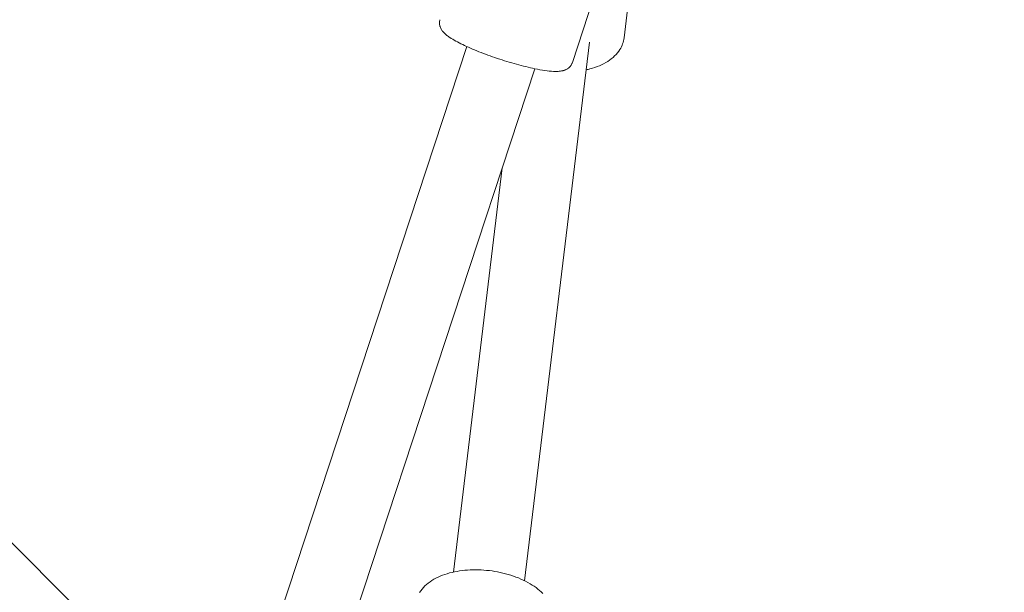
# Model space of a CAD drawing. Units: millimetres. Extents: x -4342 to 12419, y -11489 to 2488.
# Drawn here: x 2029 to 2276, y -6723 to -6579 of the extents above; entities that cross this region are included whole.
import ezdxf

# ---------------------------------------------------------------- set-up
doc = ezdxf.new("R2010")
doc.units = ezdxf.units.MM
doc.header["$MEASUREMENT"] = 0
doc.layers.add('Layer 6', color=7, linetype='Continuous', lineweight=0)
doc.layers.add('Work Layer', color=7, linetype='Continuous', lineweight=0)

msp = doc.modelspace()

# ---------------------------------------------------------------- linework, layer by layer
at = {"layer": 'Layer 6', "color": 18, "lineweight": 9, "true_color": 0x000000}
for p, q in [((1772.77, -6457.11), (2081.95, -6766.3)), ((2183.81, -6558.92), (2180.75, -6584.03)), ((2167.76, -6590.2), (2176.93, -6562.03)), ((2039.03, -6896.83), (2141.19, -6586.19)), ((2155.71, -6720.55), (2172.05, -6585.09)), ((2056.13, -6902.43), (2158.3, -6591.76)), ((2137.85, -6718.38), (2150.12, -6616.66))]:
    msp.add_line(p, q, dxfattribs=at)
for points in [[(2171.21, -6592.05), (2171.46, -6592), (2171.7, -6591.94), (2171.95, -6591.88), (2172.19, -6591.82), (2172.8, -6591.64), (2173.4, -6591.45), (2173.98, -6591.24), (2174.55, -6591.01), (2175.1, -6590.77), (2175.63, -6590.5), (2176.15, -6590.22), (2176.65, -6589.92), (2177.11, -6589.61), (2177.55, -6589.28), (2177.98, -6588.93), (2178.38, -6588.56), (2178.76, -6588.18), (2179.11, -6587.77), (2179.43, -6587.35), (2179.73, -6586.9), (2179.92, -6586.57), (2180.1, -6586.23), (2180.25, -6585.88), (2180.39, -6585.52), (2180.51, -6585.16), (2180.61, -6584.79), (2180.69, -6584.41), (2180.75, -6584.03)], [(2160.33, -6723.77), (2159.93, -6723.38), (2159.52, -6723.01), (2159.08, -6722.65), (2158.63, -6722.3), (2158.15, -6721.97), (2157.66, -6721.64), (2157.13, -6721.31), (2156.57, -6721), (2156, -6720.69), (2155.41, -6720.41), (2154.81, -6720.13), (2154.2, -6719.87), (2153.57, -6719.63), (2152.92, -6719.39), (2152.28, -6719.18), (2151.63, -6718.98), (2150.97, -6718.8), (2150.3, -6718.63), (2149.62, -6718.48), (2148.94, -6718.34), (2148.25, -6718.22), (2147.56, -6718.11), (2146.87, -6718.02), (2146.18, -6717.95), (2145.49, -6717.89), (2144.8, -6717.85), (2144.11, -6717.82), (2143.43, -6717.81), (2142.74, -6717.82), (2142.06, -6717.84), (2141.39, -6717.88), (2140.72, -6717.93), (2140.05, -6718), (2139.4, -6718.09), (2138.75, -6718.2), (2138.11, -6718.32), (2137.49, -6718.46), (2136.87, -6718.61), (2136.26, -6718.79), (2135.66, -6718.98), (2135.08, -6719.19), (2134.51, -6719.42), (2133.96, -6719.66), (2133.43, -6719.92), (2132.91, -6720.21), (2132.42, -6720.51), (2131.95, -6720.82), (2131.51, -6721.15), (2131.08, -6721.5), (2130.68, -6721.86), (2130.3, -6722.25), (2129.95, -6722.66), (2129.63, -6723.08), (2129.33, -6723.53)]]:
    msp.add_lwpolyline(points, dxfattribs=at)
at = {"layer": 'Layer 6', "color": 240, "lineweight": 9, "true_color": 0xed1c24}
msp.add_open_spline([(10170.56, -3408.44), (10170.56, -3964.06), (9948.31, -4468.18), (9587.42, -4835.78), (9983.94, -5217.48), (10230.54, -5754.06), (10230.54, -6348.13), (10230.54, -6348.13), (10230.54, -9348.16), (10230.54, -9348.16), (10230.54, -10507.74), (9290.38, -11447.89), (8130.8, -11447.89), (7445.71, -11447.89), (6837.17, -11119.8), (6453.7, -10612.16), (6193.35, -10523.61), (5950.28, -10375.8), (5745.67, -10171.54), (5745.67, -10171.54), (4334.56, -8760.07), (4334.56, -8760.07), (4207.21, -8632.72), (4101.73, -8490.55), (4019.18, -8338.51), (4019.18, -8338.51), (3754.59, -8250.66), (3754.59, -8250.66), (3681.22, -8358.97), (3596.9, -8460.57), (3504.12, -8553.35), (3504.12, -8553.35), (1357.47, -10700), (1357.47, -10700), (1243.17, -10814.3), (1115.82, -10915.2), (978.59, -11000.21), (978.59, -11000.21), (791.61, -11115.92), (791.61, -11115.92), (480.82, -11308.54), (124.86, -11416.49), (-240.61, -11429.54), (-240.61, -11429.54), (-735.56, -11446.83), (-735.56, -11446.83), (-1316.59, -11466.94), (-1879.97, -11245.74), (-2291.66, -10835.47), (-2703.36, -10425.19), (-2926.31, -9862.5), (-2907.97, -9281.48), (-2907.97, -9281.48), (-2892.44, -8787.94), (-2892.44, -8787.94), (-2880.1, -8408), (-2765.45, -8038.29), (-2559.78, -7718.67), (-2559.78, -7718.67), (-2508.98, -7639.65), (-2508.98, -7639.65), (-2508.98, -7639.65), (-2508.98, -6348.13), (-2508.98, -6348.13), (-2508.98, -5631.99), (-2066.59, -5019.57), (-1440.06, -4769.1), (-1953.7, -4530.98), (-2310.01, -4010.98), (-2310.01, -3407.38), (-2310.01, -3407.38), (-2310.01, -2471.46), (-2310.01, -2471.46), (-2457.12, -2230.16), (-2552.01, -1960.28), (-2588.7, -1679.83), (-2588.7, -1679.83), (-2759.09, -1208.16), (-2759.09, -1208.16), (-2853.64, -945.69), (-2893.5, -666.65), (-2875.87, -388.31), (-2875.87, -388.31), (-2870.93, -306.46), (-2870.93, -306.46), (-2839.88, 189.54), (-2628.57, 656.97), (-2277.2, 1008.34), (-2277.2, 1008.34), (-2226.75, 1059.14), (-2226.75, 1059.14), (-1875.03, 1410.51), (-1407.6, 1621.47), (-911.6, 1652.51), (-911.6, 1652.51), (-829.75, 1657.8), (-829.75, 1657.8), (-551.41, 1675.09), (-272.36, 1635.23), (-10.25, 1540.68), (-10.25, 1540.68), (461.41, 1370.65), (461.41, 1370.65), (902.39, 1312.44), (1316.9, 1111), (1637.22, 790.68), (1639.34, 788.56), (1641.46, 786.45), (1643.57, 784.33), (1771.28, 655.56), (1879.58, 511.63), (1967.42, 357.47), (1967.42, 357.47), (2928.04, -603.15), (2928.04, -603.15), (3082.2, -690.64), (3225.78, -799.29), (3354.54, -927), (3354.54, -927), (3360.89, -933.35), (3360.89, -933.35), (3445.91, -1018.37), (3522.82, -1109.74), (3590.55, -1206.75), (3675.93, -1071.28), (3776.47, -944.64), (3891.82, -829.28), (3899.59, -821.87), (3906.99, -814.46), (3914.4, -807.05), (4195.21, -534.35), (4541.29, -345.62), (4913.82, -254.96), (4913.82, -254.96), (5006.25, -162.53), (5006.25, -162.53), (5096.91, 210.01), (5285.3, 555.73), (5557.99, 836.54), (5565.4, 844.3), (5573.16, 851.71), (5580.57, 859.47), (5904.07, 1182.97), (6318.94, 1393.22), (6763.44, 1466.25), (6763.44, 1466.25), (7240.74, 1643.34), (7240.74, 1643.34), (7470.4, 1728.36), (7712.41, 1774.22), (7956.88, 1778.46), (7956.88, 1778.46), (8072.95, 1780.57), (8072.95, 1780.57), (8661.73, 1790.8), (9229.71, 1561.5), (9645.98, 1145.22), (9645.98, 1145.22), (9690.08, 1101.12), (9690.08, 1101.12), (10106.36, 684.85), (10335.66, 116.87), (10325.43, -471.91), (10325.43, -471.91), (10323.32, -587.62), (10323.32, -587.62), (10318.73, -832.45), (10273.22, -1074.46), (10188.2, -1303.76), (10188.2, -1303.76), (10170.56, -1351.39), (10170.56, -1351.39), (10170.56, -1351.39), (10170.56, -3408.44), (10170.56, -3408.44)], degree=3, knots=[0, 0, 0, 0, 1, 1, 1, 2, 2, 2, 3, 3, 3, 4, 4, 4, 5, 5, 5, 6, 6, 6, 7, 7, 7, 8, 8, 8, 9, 9, 9, 10, 10, 10, 11, 11, 11, 12, 12, 12, 13, 13, 13, 14, 14, 14, 15, 15, 15, 16, 16, 16, 17, 17, 17, 18, 18, 18, 19, 19, 19, 20, 20, 20, 21, 21, 21, 22, 22, 22, 23, 23, 23, 24, 24, 24, 25, 25, 25, 26, 26, 26, 27, 27, 27, 28, 28, 28, 29, 29, 29, 30, 30, 30, 31, 31, 31, 32, 32, 32, 33, 33, 33, 34, 34, 34, 35, 35, 35, 36, 36, 36, 37, 37, 37, 38, 38, 38, 39, 39, 39, 40, 40, 40, 41, 41, 41, 42, 42, 42, 43, 43, 43, 44, 44, 44, 45, 45, 45, 46, 46, 46, 47, 47, 47, 48, 48, 48, 49, 49, 49, 50, 50, 50, 51, 51, 51, 52, 52, 52, 53, 53, 53, 54, 54, 54, 55, 55, 55, 56, 56, 56, 57, 57, 57, 58, 58, 58, 58], dxfattribs=at)
at = {"layer": 'Layer 6', "color": 18, "lineweight": 9, "true_color": 0x000000}
msp.add_open_spline([(2167.76, -6590.2), (2167.71, -6590.34), (2167.65, -6590.48), (2167.65, -6590.48), (2167.59, -6590.61), (2167.52, -6590.73), (2167.52, -6590.73), (2167.45, -6590.86), (2167.37, -6590.97), (2167.37, -6590.97), (2167.29, -6591.08), (2167.2, -6591.19), (2167.2, -6591.19), (2167.11, -6591.3), (2167.01, -6591.4), (2167.01, -6591.4), (2166.91, -6591.49), (2166.8, -6591.57), (2166.8, -6591.57), (2166.7, -6591.65), (2166.6, -6591.72), (2166.6, -6591.72), (2166.5, -6591.79), (2166.41, -6591.85), (2166.41, -6591.85), (2166.26, -6591.93), (2166.13, -6592), (2166.13, -6592), (2165.99, -6592.06), (2165.86, -6592.11), (2165.86, -6592.11), (2165.73, -6592.16), (2165.6, -6592.2), (2165.6, -6592.2), (2165.48, -6592.23), (2165.36, -6592.26), (2165.36, -6592.26), (2165.36, -6592.26), (2165.06, -6592.33), (2165.06, -6592.33), (2165.06, -6592.33), (2164.77, -6592.38), (2164.77, -6592.38), (2164.77, -6592.38), (2164.47, -6592.41), (2164.47, -6592.41), (2164.47, -6592.41), (2164.18, -6592.44), (2164.18, -6592.44), (2164.18, -6592.44), (2163.89, -6592.45), (2163.89, -6592.45), (2163.89, -6592.45), (2163.59, -6592.45), (2163.59, -6592.45), (2163.59, -6592.45), (2163.29, -6592.44), (2163.29, -6592.44), (2163.29, -6592.44), (2162.98, -6592.43), (2162.98, -6592.43), (2162.98, -6592.43), (2162.47, -6592.39), (2162.47, -6592.39), (2162.47, -6592.39), (2161.94, -6592.35), (2161.94, -6592.35), (2161.94, -6592.35), (2161.39, -6592.28), (2161.39, -6592.28), (2161.39, -6592.28), (2160.82, -6592.21), (2160.82, -6592.21), (2160.82, -6592.21), (2160.22, -6592.12), (2160.22, -6592.12), (2160.22, -6592.12), (2159.6, -6592.01), (2159.6, -6592.01), (2159.6, -6592.01), (2158.96, -6591.89), (2158.96, -6591.89), (2158.96, -6591.89), (2158.29, -6591.76), (2158.29, -6591.76), (2158.29, -6591.76), (2157.75, -6591.64), (2157.75, -6591.64), (2157.75, -6591.64), (2157.2, -6591.52), (2157.2, -6591.52), (2157.2, -6591.52), (2156.63, -6591.39), (2156.63, -6591.39), (2156.63, -6591.39), (2156.06, -6591.25), (2156.06, -6591.25), (2156.06, -6591.25), (2155.47, -6591.11), (2155.47, -6591.11), (2155.47, -6591.11), (2154.88, -6590.96), (2154.88, -6590.96), (2154.88, -6590.96), (2154.28, -6590.8), (2154.28, -6590.8), (2154.28, -6590.8), (2153.68, -6590.64), (2153.68, -6590.64), (2153.68, -6590.64), (2153.09, -6590.47), (2153.09, -6590.47), (2153.09, -6590.47), (2152.49, -6590.3), (2152.49, -6590.3), (2152.49, -6590.3), (2151.89, -6590.12), (2151.89, -6590.12), (2151.89, -6590.12), (2151.29, -6589.94), (2151.29, -6589.94), (2151.29, -6589.94), (2150.68, -6589.75), (2150.68, -6589.75), (2150.68, -6589.75), (2150.08, -6589.56), (2150.08, -6589.56), (2150.08, -6589.56), (2149.47, -6589.37), (2149.47, -6589.37), (2149.47, -6589.37), (2148.87, -6589.17), (2148.87, -6589.17), (2148.87, -6589.17), (2148.27, -6588.96), (2148.27, -6588.96), (2148.27, -6588.96), (2147.68, -6588.76), (2147.68, -6588.76), (2147.68, -6588.76), (2147.09, -6588.55), (2147.09, -6588.55), (2147.09, -6588.55), (2146.51, -6588.34), (2146.51, -6588.34), (2146.51, -6588.34), (2145.93, -6588.13), (2145.93, -6588.13), (2145.93, -6588.13), (2145.36, -6587.91), (2145.36, -6587.91), (2145.36, -6587.91), (2144.79, -6587.7), (2144.79, -6587.7), (2144.79, -6587.7), (2144.24, -6587.48), (2144.24, -6587.48), (2144.24, -6587.48), (2143.69, -6587.26), (2143.69, -6587.26), (2143.69, -6587.26), (2143.15, -6587.04), (2143.15, -6587.04), (2143.15, -6587.04), (2142.62, -6586.82), (2142.62, -6586.82), (2142.62, -6586.82), (2142.11, -6586.59), (2142.11, -6586.59), (2142.11, -6586.59), (2141.6, -6586.37), (2141.6, -6586.37), (2141.6, -6586.37), (2141.11, -6586.15), (2141.11, -6586.15), (2141.11, -6586.15), (2140.64, -6585.93), (2140.64, -6585.93), (2140.64, -6585.93), (2140.17, -6585.71), (2140.17, -6585.71), (2140.17, -6585.71), (2139.71, -6585.49), (2139.71, -6585.49), (2139.71, -6585.49), (2139.26, -6585.26), (2139.26, -6585.26), (2139.26, -6585.26), (2138.83, -6585.04), (2138.83, -6585.04), (2138.83, -6585.04), (2138.42, -6584.81), (2138.42, -6584.81), (2138.42, -6584.81), (2138.03, -6584.59), (2138.03, -6584.59), (2138.03, -6584.59), (2137.65, -6584.37), (2137.65, -6584.37), (2137.65, -6584.37), (2137.3, -6584.15), (2137.3, -6584.15), (2137.3, -6584.15), (2136.96, -6583.93), (2136.96, -6583.93), (2136.96, -6583.93), (2136.75, -6583.79), (2136.75, -6583.79), (2136.75, -6583.79), (2136.56, -6583.66), (2136.56, -6583.66), (2136.56, -6583.66), (2136.37, -6583.52), (2136.37, -6583.52), (2136.37, -6583.52), (2136.18, -6583.38), (2136.18, -6583.38), (2136.18, -6583.38), (2136, -6583.23), (2136, -6583.23), (2136, -6583.23), (2135.83, -6583.08), (2135.83, -6583.08), (2135.83, -6583.08), (2135.66, -6582.93), (2135.66, -6582.93), (2135.66, -6582.93), (2135.49, -6582.77), (2135.49, -6582.77), (2135.38, -6582.65), (2135.27, -6582.53), (2135.27, -6582.53), (2135.16, -6582.4), (2135.05, -6582.27), (2135.05, -6582.27), (2135.05, -6582.27), (2134.95, -6582.12), (2134.95, -6582.12), (2134.95, -6582.12), (2134.84, -6581.96), (2134.84, -6581.96), (2134.84, -6581.96), (2134.74, -6581.79), (2134.74, -6581.79), (2134.74, -6581.79), (2134.65, -6581.6), (2134.65, -6581.6), (2134.57, -6581.44), (2134.54, -6581.36), (2134.54, -6581.36), (2134.48, -6581.17), (2134.45, -6581.08), (2134.45, -6581.08), (2134.42, -6580.98), (2134.4, -6580.87), (2134.4, -6580.87), (2134.37, -6580.72), (2134.35, -6580.56), (2134.35, -6580.56), (2134.34, -6580.39), (2134.34, -6580.22), (2134.34, -6580.22), (2134.34, -6580.04), (2134.36, -6579.87), (2134.36, -6579.87), (2134.39, -6579.68), (2134.43, -6579.5), (2134.43, -6579.5)], degree=3, knots=[0, 0, 0, 0, 1, 1, 1, 2, 2, 2, 3, 3, 3, 4, 4, 4, 5, 5, 5, 6, 6, 6, 7, 7, 7, 8, 8, 8, 9, 9, 9, 10, 10, 10, 11, 11, 11, 12, 12, 12, 13, 13, 13, 14, 14, 14, 15, 15, 15, 16, 16, 16, 17, 17, 17, 18, 18, 18, 19, 19, 19, 20, 20, 20, 21, 21, 21, 22, 22, 22, 23, 23, 23, 24, 24, 24, 25, 25, 25, 26, 26, 26, 27, 27, 27, 28, 28, 28, 29, 29, 29, 30, 30, 30, 31, 31, 31, 32, 32, 32, 33, 33, 33, 34, 34, 34, 35, 35, 35, 36, 36, 36, 37, 37, 37, 38, 38, 38, 39, 39, 39, 40, 40, 40, 41, 41, 41, 42, 42, 42, 43, 43, 43, 44, 44, 44, 45, 45, 45, 46, 46, 46, 47, 47, 47, 48, 48, 48, 49, 49, 49, 50, 50, 50, 51, 51, 51, 52, 52, 52, 53, 53, 53, 54, 54, 54, 55, 55, 55, 56, 56, 56, 57, 57, 57, 58, 58, 58, 59, 59, 59, 60, 60, 60, 61, 61, 61, 62, 62, 62, 63, 63, 63, 64, 64, 64, 65, 65, 65, 66, 66, 66, 67, 67, 67, 68, 68, 68, 69, 69, 69, 70, 70, 70, 71, 71, 71, 72, 72, 72, 73, 73, 73, 74, 74, 74, 75, 75, 75, 76, 76, 76, 77, 77, 77, 78, 78, 78, 79, 79, 79, 80, 80, 80, 81, 81, 81, 82, 82, 82, 83, 83, 83, 84, 84, 84, 85, 85, 85, 86, 86, 86, 87, 87, 87, 88, 88, 88, 89, 89, 89, 89], dxfattribs=at)
at = {"layer": 'Work Layer', "color": 252, "lineweight": 9, "true_color": 0x919090}
for points, knots in [([(10325.43, -471.91), (10325.43, -471.91), (10323.32, -587.62), (10323.32, -587.62), (10318.73, -832.45), (10273.22, -1074.46), (10188.2, -1303.76), (10188.2, -1303.76), (10011.11, -1781.43), (10011.11, -1781.43), (9938.08, -2225.92), (9727.83, -2640.79), (9404.33, -2964.29), (9396.57, -2971.7), (9389.16, -2979.46), (9381.4, -2986.87), (9100.59, -3259.56), (8754.51, -3447.95), (8382.33, -3538.61), (8382.33, -3538.61), (8289.9, -3631.04), (8289.9, -3631.04), (8199.24, -4003.57), (8010.51, -4349.65), (7737.81, -4630.11), (7730.4, -4637.87), (7722.99, -4645.28), (7715.58, -4653.04), (7526.85, -4841.77), (7307.07, -4991.7), (7068.59, -5098.95), (7068.59, -5098.95), (7210.41, -5541.33), (7210.41, -5541.33), (7257.33, -5688.79), (7288.72, -5840.49), (7303.89, -5994.3), (7303.89, -5994.3), (7320.83, -6168.57), (7320.83, -6168.57), (7381.15, -6790.87), (7170.19, -7409.29), (6741.56, -7865.08), (6330.58, -8301.82), (5758.37, -8548.05), (5160.77, -8548.05), (5135.01, -8548.05), (5109.61, -8547.7), (5083.51, -8546.99), (5083.51, -8546.99), (4905, -8540.65), (4905, -8540.65), (4698.63, -8533.24), (4494.72, -8496.55), (4298.58, -8431.29), (4298.58, -8431.29), (3692.86, -8230.2), (3692.86, -8230.2), (3692.86, -8230.2), (3661.11, -8226.68), (3661.11, -8226.68), (3661.11, -8226.68), (3618.42, -8231.61), (3618.42, -8231.61), (3618.42, -8231.61), (3000, -8429.53), (3000, -8429.53), (2844.07, -8479.62), (2683.21, -8511.72), (2519.87, -8525.48), (2519.87, -8525.48), (2343.13, -8540.65), (2343.13, -8540.65), (2282.1, -8545.59), (2221.42, -8548.05), (2160.74, -8548.05), (1575.49, -8548.05), (1012.1, -8311.34), (601.47, -7887.3), (148.5, -7419.16), (-70.22, -6772.17), (5.63, -6125.18), (5.63, -6125.18), (30.32, -5914.22), (30.32, -5914.22), (47.25, -5771.34), (77.94, -5630.58), (122.75, -5494.06), (122.75, -5494.06), (310.78, -4917.62), (310.78, -4917.62), (310.78, -4917.62), (314.66, -4880.58), (314.66, -4880.58), (314.66, -4880.58), (310.42, -4842.13), (310.42, -4842.13), (310.42, -4842.13), (122.75, -4264.28), (122.75, -4264.28), (79, -4129.87), (48.66, -3990.87), (31.73, -3850.47), (31.73, -3850.47), (5.98, -3634.92), (5.98, -3634.92), (-73.05, -2972.05), (157.67, -2309.53), (631.1, -1838.93), (1040.32, -1432.53), (1591.36, -1208.16), (2160.74, -1208.16), (2250.35, -1208.16), (2340.66, -1213.8), (2430.97, -1225.09), (2430.97, -1225.09), (2644.4, -1251.91), (2644.4, -1251.91), (2781.63, -1269.19), (2916.39, -1299.18), (3047.63, -1342.22), (3047.63, -1342.22), (3447.68, -1472.74), (3447.68, -1472.74), (3554.57, -1235.33), (3704.15, -1016.96), (3891.82, -829.28), (3899.59, -821.87), (3906.99, -814.46), (3914.4, -807.05), (4195.21, -534.35), (4541.29, -345.62), (4913.82, -254.96), (4913.82, -254.96), (5006.25, -162.53), (5006.25, -162.53), (5096.91, 210.01), (5285.3, 555.73), (5557.99, 836.54), (5565.4, 844.3), (5573.16, 851.71), (5580.57, 859.47), (5904.07, 1182.97), (6318.94, 1393.22), (6763.44, 1466.25), (6763.44, 1466.25), (7240.74, 1643.34), (7240.74, 1643.34), (7470.4, 1728.36), (7712.41, 1774.22), (7956.88, 1778.46), (7956.88, 1778.46), (8072.95, 1780.57), (8072.95, 1780.57), (8661.73, 1790.8), (9229.71, 1561.5), (9645.98, 1145.22), (9645.98, 1145.22), (9690.08, 1101.12), (9690.08, 1101.12), (10106.36, 684.85), (10335.66, 116.87), (10325.43, -471.91)], [0, 0, 0, 0, 1, 1, 1, 2, 2, 2, 3, 3, 3, 4, 4, 4, 5, 5, 5, 6, 6, 6, 7, 7, 7, 8, 8, 8, 9, 9, 9, 10, 10, 10, 11, 11, 11, 12, 12, 12, 13, 13, 13, 14, 14, 14, 15, 15, 15, 16, 16, 16, 17, 17, 17, 18, 18, 18, 19, 19, 19, 20, 20, 20, 21, 21, 21, 22, 22, 22, 23, 23, 23, 24, 24, 24, 25, 25, 25, 26, 26, 26, 27, 27, 27, 28, 28, 28, 29, 29, 29, 30, 30, 30, 31, 31, 31, 32, 32, 32, 33, 33, 33, 34, 34, 34, 35, 35, 35, 36, 36, 36, 37, 37, 37, 38, 38, 38, 39, 39, 39, 40, 40, 40, 41, 41, 41, 42, 42, 42, 43, 43, 43, 44, 44, 44, 45, 45, 45, 46, 46, 46, 47, 47, 47, 48, 48, 48, 49, 49, 49, 50, 50, 50, 51, 51, 51, 52, 52, 52, 53, 53, 53, 54, 54, 54, 54]), ([(7322.41, -6166.99), (7322.41, -6166.99), (7305.47, -5992.72), (7305.47, -5992.72), (7302.68, -5964.35), (7298.74, -5936.15), (7294.85, -5907.94), (7294.85, -5907.94), (2635.97, -1249.07), (2635.97, -1249.07), (2635.97, -1249.07), (2432.55, -1223.52), (2432.55, -1223.52), (2342.24, -1212.23), (2251.93, -1206.58), (2162.33, -1206.58), (2075.15, -1206.58), (1988.51, -1212.47), (1902.64, -1222.84), (1902.64, -1222.84), (7316.7, -6636.9), (7316.7, -6636.9), (7335.4, -6482.23), (7337.7, -6324.75), (7322.41, -6166.99)], [0, 0, 0, 0, 1, 1, 1, 2, 2, 2, 3, 3, 3, 4, 4, 4, 5, 5, 5, 6, 6, 6, 7, 7, 7, 8, 8, 8, 8]), ([(1351.2, -1364.3), (1190.48, -1429.08), (1037.38, -1513.28), (895.28, -1615.48), (895.28, -1615.48), (6923.37, -7643.57), (6923.37, -7643.57), (7025.56, -7501.51), (7110.22, -7348.73), (7174.99, -7188.08), (7174.99, -7188.08), (1351.2, -1364.3), (1351.2, -1364.3)], [0, 0, 0, 0, 1, 1, 1, 2, 2, 2, 3, 3, 3, 4, 4, 4, 4]), ([(532.07, -1945.17), (418.96, -2074.01), (322.67, -2214.77), (243.89, -2364.09), (243.89, -2364.09), (6174.94, -8295.14), (6174.94, -8295.14), (6324.51, -8216.26), (6465.33, -8120.01), (6593.99, -8007.08), (6593.99, -8007.08), (532.07, -1945.17), (532.07, -1945.17)], [0, 0, 0, 0, 1, 1, 1, 2, 2, 2, 3, 3, 3, 4, 4, 4, 4]), ([(5162.35, -8546.48), (5335.55, -8546.48), (5506.44, -8525.17), (5672.06, -8485.16), (5672.06, -8485.16), (53.74, -2866.84), (53.74, -2866.84), (2.73, -3077.72), (-17.26, -3296.78), (-2.91, -3517.3), (-2.91, -3517.3), (5023.01, -8543.21), (5023.01, -8543.21), (5023.01, -8543.21), (5085.09, -8545.42), (5085.09, -8545.42), (5111.2, -8546.12), (5136.59, -8546.48), (5162.35, -8546.48)], [0, 0, 0, 0, 1, 1, 1, 2, 2, 2, 3, 3, 3, 4, 4, 4, 5, 5, 5, 6, 6, 6, 6]), ([(3692.86, -8230.2), (3692.86, -8230.2), (3661.11, -8226.68), (3661.11, -8226.68), (3661.11, -8226.68), (3618.42, -8231.61), (3618.42, -8231.61), (3618.42, -8231.61), (3000, -8429.53), (3000, -8429.53), (2844.07, -8479.62), (2683.21, -8511.72), (2519.87, -8525.48), (2519.87, -8525.48), (2343.13, -8540.65), (2343.13, -8540.65), (2282.1, -8545.59), (2221.43, -8548.05), (2160.74, -8548.05), (1575.49, -8548.05), (1012.1, -8311.34), (601.46, -7887.3), (148.5, -7419.16), (-70.22, -6772.17), (5.63, -6125.18), (5.63, -6125.18), (30.32, -5914.22), (30.32, -5914.22), (47.25, -5771.34), (77.95, -5630.58), (122.75, -5494.06), (122.75, -5494.06), (310.78, -4917.62), (310.78, -4917.62), (310.78, -4917.62), (314.66, -4880.58), (314.66, -4880.58), (314.66, -4880.58), (310.42, -4842.13), (310.42, -4842.13), (310.42, -4842.13), (291.18, -4782.87), (291.18, -4782.87), (182.97, -4856.62), (81.43, -4939.75), (-11.24, -5032.41), (-11.24, -5032.41), (-2151.26, -7171.99), (-2151.31, -7172.04), (-2257.33, -7278.06), (-2351.68, -7395.11), (-2432.77, -7521.23), (-2432.77, -7521.23), (-2559.74, -7718.69), (-2559.74, -7718.69), (-2765.31, -8038.39), (-2880.25, -8407.92), (-2892.31, -8787.82), (-2892.31, -8787.82), (-2907.97, -9281.45), (-2907.97, -9281.45), (-2926.42, -9862.42), (-2703.22, -10425.04), (-2291.53, -10835.37), (-1879.85, -11245.74), (-1316.49, -11467.08), (-735.59, -11446.77), (-735.59, -11446.77), (-240.61, -11429.45), (-240.61, -11429.45), (124.96, -11416.64), (480.83, -11308.59), (791.77, -11116), (791.77, -11116), (978.48, -11000.35), (978.48, -11000.35), (1115.99, -10915.16), (1243.22, -10814.37), (1357.58, -10699.99), (1357.58, -10699.99), (3504.19, -8553.39), (3504.19, -8553.39), (3596.98, -8460.6), (3680.22, -8358.9), (3754.07, -8250.52), (3754.07, -8250.52), (3692.86, -8230.2), (3692.86, -8230.2)], [0, 0, 0, 0, 1, 1, 1, 2, 2, 2, 3, 3, 3, 4, 4, 4, 5, 5, 5, 6, 6, 6, 7, 7, 7, 8, 8, 8, 9, 9, 9, 10, 10, 10, 11, 11, 11, 12, 12, 12, 13, 13, 13, 14, 14, 14, 15, 15, 15, 16, 16, 16, 17, 17, 17, 18, 18, 18, 19, 19, 19, 20, 20, 20, 21, 21, 21, 22, 22, 22, 23, 23, 23, 24, 24, 24, 25, 25, 25, 26, 26, 26, 27, 27, 27, 28, 28, 28, 29, 29, 29, 29]), ([(2521.45, -8523.9), (2634.31, -8514.39), (2745.84, -8495.52), (2855.52, -8468.62), (2855.52, -8468.62), (71.5, -5684.59), (71.5, -5684.59), (54.4, -5759.81), (41, -5835.88), (31.9, -5912.64), (31.9, -5912.64), (7.21, -6123.6), (7.21, -6123.6), (-0.26, -6187.26), (-4.04, -6250.86), (-5.86, -6314.35), (-5.86, -6314.35), (2225, -8545.2), (2225, -8545.2), (2264.82, -8544.09), (2304.68, -8542.31), (2344.71, -8539.07), (2344.71, -8539.07), (2521.45, -8523.9), (2521.45, -8523.9)], [0, 0, 0, 0, 1, 1, 1, 2, 2, 2, 3, 3, 3, 4, 4, 4, 5, 5, 5, 6, 6, 6, 7, 7, 7, 8, 8, 8, 8])]:
    msp.add_open_spline(points, degree=3, knots=knots, dxfattribs=at)

doc.saveas('drawing.dxf')
